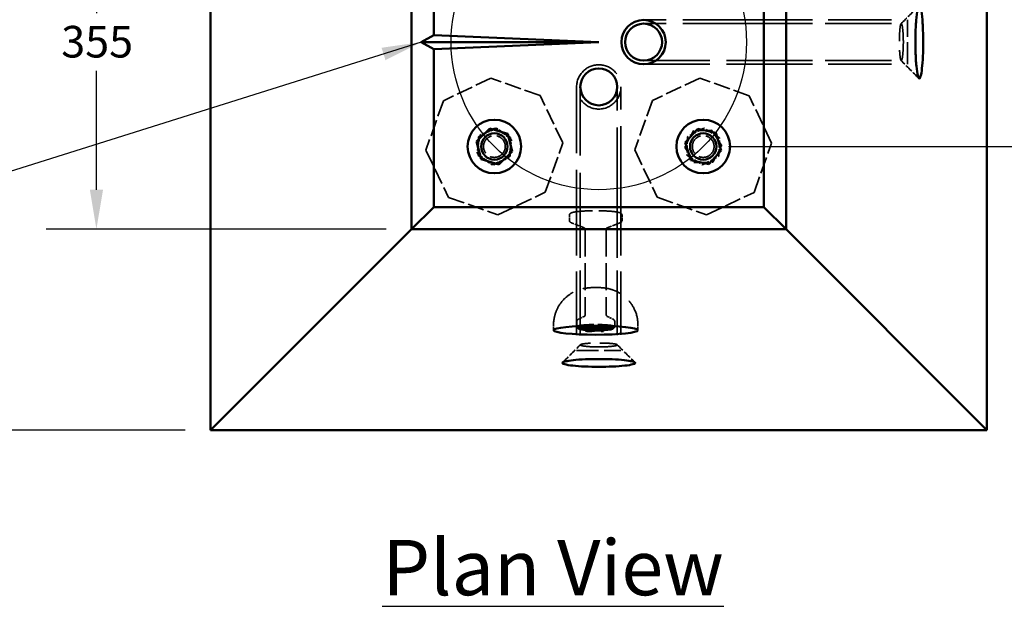
# Model space of a CAD drawing. Units: millimetres. Extents: x 229 to 6325, y 191 to 4000.
# Drawn here: x 2583 to 3516, y 2897 to 3453 of the extents above; entities that cross this region are included whole.
import ezdxf

# ---------------------------------------------------------------- set-up
doc = ezdxf.new("R2010")
doc.units = ezdxf.units.MM
doc.header["$LTSCALE"] = 15
doc.linetypes.add('DASHED', pattern=[0.2067, 0.1654, -0.0413])
for name, color, linetype, lineweight in [('Dimension (ANSI)', 7, 'Continuous', 25), ('Hidden (ANSI)', 7, 'DASHED', 35), ('Sketch Geometry (ANSI)', 7, 'Continuous', 25), ('Symbol (ANSI)', 7, 'Continuous', 25), ('Visible (ANSI)', 7, 'Continuous', 50)]:
    doc.layers.add(name, color=color, linetype=linetype, lineweight=lineweight)
doc.styles.add('LCG Note Text (ANSI)', font='calibri.ttf')
doc.dimstyles.new('LCG - mm (ANSI)', dxfattribs={"dimscale": 15, "dimtxt": 2, "dimasz": 2.5, "dimexe": 3.175, "dimexo": 1.6002, "dimgap": 0.8, "dimtad": 0, "dimtih": 1, "dimtoh": 1, "dimdec": 0, "dimrnd": 1e-08, "dimzin": 4, "dimdsep": 46, "dimtxsty": 'LCG Note Text (ANSI)', "dimcen": 0.09, "dimdle": 10, "dimclrd": 256, "dimclre": 256, "dimclrt": 256, "dimadec": 1, "dimazin": 1, "dimtfac": 1, "dimtofl": 0, "dimtmove": 0, "dimatfit": 3, "dimfxl": 1, "dimtolj": 1, "dimtzin": 4, "dimlwd": -1, "dimlwe": -1, "dimarcsym": 0})
doc.dimstyles.new('LCG - mm (ANSI)$7', dxfattribs={"dimscale": 15, "dimtxt": 2, "dimasz": 2.5, "dimexe": 3.175, "dimexo": 1.6002, "dimgap": 0.8, "dimtad": 0, "dimtih": 1, "dimtoh": 1, "dimdec": 0, "dimrnd": 1e-08, "dimzin": 4, "dimdsep": 46, "dimtxsty": 'LCG Note Text (ANSI)', "dimcen": 0.09, "dimdle": 10, "dimclrd": 256, "dimclre": 256, "dimclrt": 256, "dimadec": 1, "dimazin": 1, "dimtfac": 1, "dimtofl": 0, "dimtmove": 0, "dimatfit": 3, "dimfxl": 1, "dimtolj": 1, "dimtzin": 4, "dimlwd": -1, "dimlwe": -1, "dimarcsym": 0})

# ---------------------------------------------------------------- blocks, each defined once
blk = doc.blocks.new('*D8')
at = {"layer": 'Defpoints', "color": 0, "transparency": 16777216}
for p in [(2763.68, 3800.11), (2522.78, 3064.11), (2763.68, 3064.11)]:
    blk.add_point(p, dxfattribs=at)
at = {"layer": 'Dimension (ANSI)', "transparency": 16777216}
for p, q in [((2739.68, 3800.11), (2475.16, 3800.11)), ((2522.78, 3762.61), (2522.78, 3459.48)), ((2522.78, 3101.61), (2522.78, 3404.74)), ((2739.68, 3064.11), (2475.16, 3064.11))]:
    blk.add_line(p, q, dxfattribs=at)
for points in [[(2516.53, 3762.61), (2529.03, 3762.61), (2522.78, 3800.11)], [(2516.53, 3101.61), (2529.03, 3101.61), (2522.78, 3064.11)]]:
    blk.add_solid(points, dxfattribs=at)
at = {"layer": 'Dimension (ANSI)', "transparency": 16777216, "insert": (2488.93, 3447.48), "char_height": 30, "attachment_point": 1, "style": 'LCG Note Text (ANSI)'}
blk.add_mtext('\\A1;736', dxfattribs=at)
blk = doc.blocks.new('*D9')
at = {"layer": 'Defpoints', "color": 0, "transparency": 16777216}
for p in [(2954.16, 3609.63), (2655.46, 3254.59), (2954.16, 3254.59)]:
    blk.add_point(p, dxfattribs=at)
at = {"layer": 'Dimension (ANSI)', "transparency": 16777216}
for p, q in [((2930.16, 3609.63), (2607.84, 3609.63)), ((2655.46, 3572.13), (2655.46, 3459.47)), ((2655.46, 3292.09), (2655.46, 3404.73)), ((2930.16, 3254.59), (2607.84, 3254.59))]:
    blk.add_line(p, q, dxfattribs=at)
for points in [[(2649.21, 3572.13), (2661.71, 3572.13), (2655.46, 3609.63)], [(2649.21, 3292.09), (2661.71, 3292.09), (2655.46, 3254.59)]]:
    blk.add_solid(points, dxfattribs=at)
at = {"layer": 'Dimension (ANSI)', "transparency": 16777216, "insert": (2622.1, 3447.47), "char_height": 30, "attachment_point": 1, "style": 'LCG Note Text (ANSI)'}
blk.add_mtext('\\A1;355', dxfattribs=at)
blk = doc.blocks.new('*D14')
at = {"layer": 'Defpoints', "color": 0, "transparency": 16777216}
for p in [(3230.68, 3531.1), (3230.68, 3333.11), (3638.68, 3333.11)]:
    blk.add_point(p, dxfattribs=at)
at = {"layer": 'Dimension (ANSI)', "transparency": 16777216}
for p, q in [((3254.68, 3531.1), (3686.3, 3531.1)), ((3638.68, 3493.6), (3638.68, 3464.33)), ((3638.68, 3370.61), (3638.68, 3399.88)), ((3254.68, 3333.11), (3686.3, 3333.11))]:
    blk.add_line(p, q, dxfattribs=at)
for points in [[(3632.43, 3493.6), (3644.93, 3493.6), (3638.68, 3531.1)], [(3632.43, 3370.61), (3644.93, 3370.61), (3638.68, 3333.11)]]:
    blk.add_solid(points, dxfattribs=at)
at = {"layer": 'Dimension (ANSI)', "transparency": 16777216, "insert": (3519.58, 3452.33), "char_height": 30, "attachment_point": 1, "style": 'LCG Note Text (ANSI)'}
blk.add_mtext('\\A1; \\fCalibri|b0|i0;As Required', dxfattribs=at)

msp = doc.modelspace()

# ---------------------------------------------------------------- linework, layer by layer
at = {"layer": 'Hidden (ANSI)', "ltscale": 25.331339}
for p, q in [((3274.18, 3453.11), (3174.18, 3453.11)), ((3274.18, 3449.61), (3174.18, 3449.61)), ((3274.18, 3449.61), (3174.18, 3449.61)), ((3174.18, 3414.61), (3274.18, 3414.61)), ((3174.18, 3414.61), (3274.18, 3414.61)), ((3174.18, 3411.11), (3274.18, 3411.11)), ((3110.68, 3389.61), (3110.68, 3289.61)), ((3152.68, 3289.61), (3152.68, 3389.61))]:
    msp.add_line(p, q, dxfattribs=at)
at = {"layer": 'Hidden (ANSI)', "ltscale": 24.189648}
for p, q in [((3274.18, 3453.11), (3424.18, 3453.11)), ((3274.18, 3449.61), (3424.18, 3449.61)), ((3274.18, 3414.61), (3424.18, 3414.61)), ((3274.18, 3411.11), (3424.18, 3411.11)), ((3110.68, 3289.61), (3110.68, 3139.61)), ((3152.68, 3289.61), (3152.68, 3139.61))]:
    msp.add_line(p, q, dxfattribs=at)
at = {"layer": 'Hidden (ANSI)', "ltscale": 23.260223}
for p, q in [((3274.18, 3449.61), (3418.42, 3449.61)), ((3274.18, 3414.61), (3418.42, 3414.61))]:
    msp.add_line(p, q, dxfattribs=at)
at = {"layer": 'Hidden (ANSI)', "ltscale": 8.377193}
for p, q in [((3424.18, 3411.11), (3424.18, 3453.11)), ((3110.68, 3139.61), (3152.68, 3139.61))]:
    msp.add_line(p, q, dxfattribs=at)
at = {"layer": 'Hidden (ANSI)', "ltscale": 6.311509}
for p, q in [((3029.24, 3397.96), (2984.39, 3376.53)), ((3076.11, 3381.41), (3029.24, 3397.96)), ((3227.46, 3397.98), (3182.53, 3376.7)), ((3274.27, 3381.25), (3227.46, 3397.98)), ((3097.54, 3336.56), (3076.11, 3381.41)), ((3295.54, 3336.33), (3274.27, 3381.25)), ((2984.39, 3376.53), (2967.83, 3329.67)), ((3182.53, 3376.7), (3165.81, 3329.89)), ((3080.98, 3289.69), (3097.54, 3336.56)), ((3278.82, 3289.52), (3295.54, 3336.33)), ((2967.83, 3329.67), (2989.26, 3284.82)), ((3165.81, 3329.89), (3187.09, 3284.97)), ((3036.13, 3268.26), (3080.98, 3289.69)), ((3233.9, 3268.25), (3278.82, 3289.52)), ((2989.26, 3284.82), (3036.13, 3268.26)), ((3187.09, 3284.97), (3233.9, 3268.25))]:
    msp.add_line(p, q, dxfattribs=at)
at = {"layer": 'Hidden (ANSI)', "ltscale": 26.251623}
for p, q in [((3114.18, 3389.61), (3114.18, 3285.97)), ((3149.18, 3285.97), (3149.18, 3389.61))]:
    msp.add_line(p, q, dxfattribs=at)
at = {"layer": 'Hidden (ANSI)', "ltscale": 2.698958}
for p, q in [((3019.13, 3344.18), (3016.32, 3326.91)), ((3017.73, 3342.19), (3017.34, 3324.7)), ((3033.07, 3350.61), (3017.73, 3342.19)), ((3035.5, 3350.39), (3019.13, 3344.18)), ((3048.03, 3341.53), (3033.07, 3350.61)), ((3049.05, 3339.32), (3035.5, 3350.39)), ((3047.65, 3324.03), (3048.03, 3341.53)), ((3221.47, 3347.99), (3213.18, 3332.58)), ((3215.84, 3342.39), (3215.22, 3324.9)), ((3231.29, 3350.6), (3215.84, 3342.39)), ((3238.96, 3348.53), (3221.47, 3347.99)), ((3246.13, 3341.33), (3231.29, 3350.6)), ((3248.17, 3333.65), (3238.96, 3348.53)), ((3046.24, 3322.04), (3049.05, 3339.32)), ((3213.18, 3332.58), (3222.39, 3317.7)), ((3239.89, 3318.23), (3248.17, 3333.65)), ((3245.52, 3323.84), (3246.13, 3341.33)), ((3016.32, 3326.91), (3029.88, 3315.84)), ((3017.34, 3324.7), (3032.3, 3315.62)), ((3032.3, 3315.62), (3047.65, 3324.03)), ((3215.22, 3324.9), (3230.06, 3315.62)), ((3230.06, 3315.62), (3245.52, 3323.84)), ((3029.88, 3315.84), (3046.24, 3322.04)), ((3222.39, 3317.7), (3239.89, 3318.23))]:
    msp.add_line(p, q, dxfattribs=at)
at = {"layer": 'Hidden (ANSI)', "ltscale": 22.737009}
for p, q in [((3114.18, 3285.97), (3114.18, 3144.98)), ((3149.18, 3285.97), (3149.18, 3144.98))]:
    msp.add_line(p, q, dxfattribs=at)
at = {"layer": 'Hidden (ANSI)', "ltscale": 23.603775}
for p, q in [((3114.18, 3285.97), (3114.18, 3139.61)), ((3149.18, 3285.97), (3149.18, 3139.61))]:
    msp.add_line(p, q, dxfattribs=at)
at = {"layer": 'Hidden (ANSI)', "ltscale": 0.58984}
for p, q in [((3103.79, 3267.76), (3103.79, 3263.14)), ((3153.79, 3267.76), (3153.79, 3263.14))]:
    msp.add_line(p, q, dxfattribs=at)
at = {"layer": 'Hidden (ANSI)', "ltscale": 1.707443}
for p, q in [((3117.94, 3256.01), (3105.91, 3260.62)), ((3139.63, 3256.01), (3151.67, 3260.62))]:
    msp.add_line(p, q, dxfattribs=at)
at = {"layer": 'Hidden (ANSI)', "ltscale": 10.337306}
for p, q in [((3118.79, 3254.48), (3118.79, 3173.54)), ((3138.79, 3254.48), (3138.79, 3173.54))]:
    msp.add_line(p, q, dxfattribs=at)
at = {"layer": 'Hidden (ANSI)', "ltscale": 0.564167}
for p, q in [((3110.79, 3167.1), (3110.79, 3162.68)), ((3146.79, 3167.1), (3146.79, 3162.68))]:
    msp.add_line(p, q, dxfattribs=at)
at = {"layer": 'Hidden (ANSI)', "ltscale": 0.82173}
for p, q in [((3117.94, 3172.01), (3112.28, 3169.26)), ((3139.64, 3172.01), (3145.29, 3169.26))]:
    msp.add_line(p, q, dxfattribs=at)
at = {"layer": 'Hidden (ANSI)', "ltscale": 0.634799}
for p, q in [((3088.79, 3163.85), (3088.79, 3158.88)), ((3168.79, 3163.85), (3168.79, 3158.88))]:
    msp.add_line(p, q, dxfattribs=at)
at = {"layer": 'Hidden (ANSI)', "ltscale": 0.050582}
msp.add_line((3120.77, 3159.33), (3120.77, 3158.94), dxfattribs=at)
at = {"layer": 'Hidden (ANSI)', "ltscale": 0.12688}
for p, q in [((3121.56, 3160.54), (3121.56, 3159.55)), ((3125.05, 3159.87), (3125.05, 3158.88)), ((3125.9, 3159.64), (3125.9, 3158.65)), ((3134.03, 3160.54), (3134.03, 3159.55)), ((3136.03, 3160.54), (3136.03, 3159.55))]:
    msp.add_line(p, q, dxfattribs=at)
at = {"layer": 'Hidden (ANSI)', "ltscale": 0.79944}
msp.add_line((3128.31, 3160.99), (3122.01, 3160.99), dxfattribs=at)
at = {"layer": 'Hidden (ANSI)', "ltscale": 0.06532}
msp.add_line((3125.14, 3159.38), (3125.14, 3158.87), dxfattribs=at)
at = {"layer": 'Hidden (ANSI)', "ltscale": 0.638915}
for p, q in [((3133.59, 3160.99), (3128.55, 3160.99)), ((3141.51, 3160.99), (3136.47, 3160.99))]:
    msp.add_line(p, q, dxfattribs=at)
at = {"layer": 'Hidden (ANSI)', "ltscale": 0.366513}
msp.add_line((3136.47, 3159.58), (3133.59, 3159.58), dxfattribs=at)
at = {"layer": 'Hidden (ANSI)', "ltscale": 21.278324}
msp.add_circle((3131.68, 3389.61), 21, dxfattribs=at)
at = {"layer": 'Hidden (ANSI)', "ltscale": 8.227519}
for centre in [(3032.69, 3333.11), (3230.68, 3333.11)]:
    msp.add_circle(centre, 10.31, dxfattribs=at)
at = {"layer": 'Hidden (ANSI)', "ltscale": 6.381274}
msp.add_ellipse((3128.79, 3162.36), major_axis=(18, 0), ratio=0.106338, start_param=0.174823, end_param=2.96677, dxfattribs=at)
at = {"layer": 'Hidden (ANSI)', "ltscale": 6.690628}
msp.add_ellipse((3128.79, 3162.36), major_axis=(-18, 0), ratio=0.106338, start_param=0.107149, end_param=3.034443, dxfattribs=at)
at = {"layer": 'Hidden (ANSI)', "ltscale": 1.228501}
msp.add_ellipse((3128.79, 3160.37), major_axis=(-16, 0), ratio=0.106338, start_param=0.913346, end_param=1.518069, dxfattribs=at)
at = {"layer": 'Hidden (ANSI)', "ltscale": 0.121172}
for centre, major_axis, start_param, end_param in [((3122.06, 3160.49), (0.372, -0.372), 2.302925, 3.873721), ((3133.53, 3160.49), (-0.372, -0.372), 2.409464, 3.980261), ((3136.53, 3160.49), (0.372, -0.372), 2.302925, 3.873721)]:
    msp.add_ellipse(centre, major_axis=major_axis, ratio=0.898758, start_param=start_param, end_param=end_param, dxfattribs=at)
at = {"layer": 'Hidden (ANSI)', "ltscale": 0.042355}
for centre, major_axis, start_param, end_param in [((3133.53, 3159.08), (0.372, 0.372), 0.356781, 0.838668), ((3136.53, 3159.08), (-0.372, 0.372), 5.444517, 5.926404)]:
    msp.add_ellipse(centre, major_axis=major_axis, ratio=0.898758, start_param=start_param, end_param=end_param, dxfattribs=at)
at = {"layer": 'Hidden (ANSI)', "ltscale": 0.275156}
msp.add_ellipse((3128.79, 3160.37), major_axis=(-16, 0), ratio=0.106338, start_param=1.904896, end_param=2.040378, dxfattribs=at)
at = {"layer": 'Hidden (ANSI)', "ltscale": 3.043335}
for points in [[(3418.23, 3449.51), (3423.88, 3455.12), (3429.5, 3460.76), (3435.12, 3466.41)], [(3435.12, 3397.8), (3429.5, 3403.45), (3423.88, 3409.1), (3418.23, 3414.7)], [(3097.38, 3128.28), (3103.03, 3133.9), (3108.67, 3139.52), (3114.28, 3145.17)], [(3149.09, 3145.17), (3154.69, 3139.52), (3160.34, 3133.9), (3165.98, 3128.28)]]:
    msp.add_open_spline(points, degree=3, dxfattribs=at)
at = {"layer": 'Hidden (ANSI)', "ltscale": 14.001054}
msp.add_open_spline([(3420.39, 3432.11), (3420.39, 3430.55), (3420.36, 3428.99), (3420.24, 3425.42), (3420.13, 3423.46), (3419.83, 3419.99), (3419.65, 3418.47), (3419.21, 3416), (3418.94, 3415.11), (3418.4, 3414.43), (3418.12, 3414.63), (3417.59, 3416.26), (3417.34, 3417.74), (3416.95, 3421.75), (3416.8, 3424.26), (3416.63, 3429.79), (3416.62, 3432.8), (3416.73, 3438.49), (3416.86, 3441.16), (3417.23, 3445.55), (3417.46, 3447.26), (3417.99, 3449.37), (3418.29, 3449.77), (3418.86, 3449.32), (3419.15, 3448.46), (3419.65, 3445.81), (3419.86, 3444.02), (3420.19, 3439.92), (3420.3, 3437.61), (3420.37, 3434.2), (3420.39, 3433.15), (3420.39, 3432.11)], degree=3, knots=[-3.141593, -3.141593, -3.141593, -3.141593, -2.843294, -2.843294, -2.437949, -2.437949, -2.039879, -2.039879, -1.603251, -1.603251, -1.16833, -1.16833, -0.715648, -0.715648, -0.2681, -0.2681, 0.18486, 0.18486, 0.635346, 0.635346, 1.091659, 1.091659, 1.551067, 1.551067, 2.015632, 2.015632, 2.479575, 2.479575, 2.94128, 2.94128, 3.141593, 3.141593, 3.141593, 3.141593], dxfattribs=at)
at = {"layer": 'Hidden (ANSI)', "ltscale": 9.510025}
msp.add_open_spline([(3153.79, 3267.76), (3153.79, 3268.12), (3153.7, 3268.46), (3153.42, 3269.05), (3153.23, 3269.28), (3152.75, 3269.75), (3152.47, 3269.91), (3151.14, 3270.59), (3149.93, 3270.83), (3146.64, 3271.35), (3144.72, 3271.56), (3140.47, 3271.89), (3138.18, 3272.01), (3133.36, 3272.17), (3130.85, 3272.21), (3125.85, 3272.2), (3123.36, 3272.15), (3118.64, 3271.98), (3116.41, 3271.84), (3112.4, 3271.51), (3110.63, 3271.31), (3107.64, 3270.82), (3106.51, 3270.58), (3105.23, 3269.98), (3104.91, 3269.82), (3104.41, 3269.35), (3104.24, 3269.16), (3103.92, 3268.61), (3103.79, 3268.19), (3103.79, 3267.76)], degree=3, knots=[0, 0, 0, 0, 0.049986, 0.049986, 0.108166, 0.108166, 0.206743, 0.206743, 0.590724, 0.590724, 0.938636, 0.938636, 1.266046, 1.266046, 1.589705, 1.589705, 1.912633, 1.912633, 2.236505, 2.236505, 2.564684, 2.564684, 2.914632, 2.914632, 3.028112, 3.028112, 3.080658, 3.080658, 3.141593, 3.141593, 3.141593, 3.141593], dxfattribs=at)
at = {"layer": 'Hidden (ANSI)', "ltscale": 0.903486}
msp.add_open_spline([(3103.79, 3263.14), (3103.79, 3262.79), (3103.88, 3262.44), (3104.15, 3261.87), (3104.32, 3261.65), (3104.65, 3261.32), (3104.81, 3261.2), (3105.12, 3260.99), (3105.27, 3260.91), (3105.57, 3260.76), (3105.72, 3260.69), (3105.89, 3260.63), (3105.9, 3260.63), (3105.91, 3260.62)], degree=3, knots=[3.1415927, 3.1415927, 3.1415927, 3.1415927, 3.1915786, 3.1915786, 3.2457093, 3.2457093, 3.29984, 3.29984, 3.3539707, 3.3539707, 3.4081013, 3.4081013, 3.4122461, 3.4122461, 3.4122461, 3.4122461], dxfattribs=at)
at = {"layer": 'Hidden (ANSI)', "ltscale": 0.903475}
msp.add_open_spline([(3151.67, 3260.62), (3151.82, 3260.68), (3151.97, 3260.74), (3152.27, 3260.89), (3152.42, 3260.97), (3152.73, 3261.17), (3152.89, 3261.29), (3153.22, 3261.61), (3153.39, 3261.82), (3153.68, 3262.39), (3153.79, 3262.76), (3153.79, 3263.14)], degree=3, knots=[6.0125319, 6.0125319, 6.0125319, 6.0125319, 6.0666626, 6.0666626, 6.1207933, 6.1207933, 6.1749239, 6.1749239, 6.2290546, 6.2290546, 6.2831853, 6.2831853, 6.2831853, 6.2831853], dxfattribs=at)
at = {"layer": 'Hidden (ANSI)', "ltscale": 0.497439}
for points, knots in [([(3118.79, 3254.48), (3118.79, 3254.72), (3118.74, 3254.96), (3118.58, 3255.36), (3118.48, 3255.51), (3118.29, 3255.75), (3118.2, 3255.83), (3118.06, 3255.94), (3118.01, 3255.97), (3117.94, 3256.01), (3117.93, 3256.01), (3117.93, 3256.01), (3117.93, 3256.01), (3117.94, 3256.01)], [3.1415927, 3.1415927, 3.1415927, 3.1415927, 3.1827541, 3.1827541, 3.2266972, 3.2266972, 3.2748817, 3.2748817, 3.3290124, 3.3290124, 3.3831431, 3.3831431, 3.4122461, 3.4122461, 3.4122461, 3.4122461]), ([(3139.63, 3256.01), (3139.65, 3256.02), (3139.65, 3256.02), (3139.62, 3256), (3139.59, 3255.99), (3139.49, 3255.92), (3139.42, 3255.87), (3139.23, 3255.69), (3139.11, 3255.55), (3138.91, 3255.17), (3138.82, 3254.94), (3138.79, 3254.61), (3138.79, 3254.55), (3138.79, 3254.48)], [6.0125319, 6.0125319, 6.0125319, 6.0125319, 6.0666626, 6.0666626, 6.1207933, 6.1207933, 6.1749239, 6.1749239, 6.226598, 6.226598, 6.272063, 6.272063, 6.2831853, 6.2831853, 6.2831853, 6.2831853])]:
    msp.add_open_spline(points, degree=3, knots=knots, dxfattribs=at)
at = {"layer": 'Hidden (ANSI)', "ltscale": 15.373911}
msp.add_open_spline([(3088.79, 3163.85), (3088.79, 3167.59), (3089.42, 3171.31), (3091.6, 3178.11), (3093.18, 3181.08), (3096.86, 3186.55), (3098.95, 3188.66), (3103.57, 3192.71), (3105.74, 3193.96), (3110.75, 3196.61), (3112.62, 3197.14), (3117.2, 3198.5), (3118.61, 3198.65), (3122.64, 3199.22), (3124.35, 3199.29), (3128.02, 3199.4), (3129.79, 3199.4), (3133.47, 3199.27), (3135.17, 3199.21), (3139.41, 3198.57), (3140.88, 3198.46), (3146.18, 3196.7), (3148.22, 3196.06), (3153.33, 3192.99), (3155.27, 3191.71), (3158.97, 3188.26), (3160.48, 3186.66), (3164.23, 3181.54), (3166.54, 3177.34), (3168.43, 3169.5), (3168.79, 3166.68), (3168.79, 3163.85)], degree=3, knots=[3.141593, 3.141593, 3.141593, 3.141593, 3.175625, 3.175625, 3.213101, 3.213101, 3.262308, 3.262308, 3.339318, 3.339318, 3.48506, 3.48506, 3.789005, 3.789005, 4.417324, 4.417324, 5.034569, 5.034569, 5.662887, 5.662887, 5.973036, 5.973036, 6.10792, 6.10792, 6.169423, 6.169423, 6.205548, 6.205548, 6.25746, 6.25746, 6.283185, 6.283185, 6.283185, 6.283185], dxfattribs=at)
at = {"layer": 'Hidden (ANSI)', "ltscale": 0.416341}
msp.add_open_spline([(3117.94, 3172.01), (3117.95, 3172.01), (3117.97, 3172.03), (3118.04, 3172.07), (3118.09, 3172.1), (3118.22, 3172.2), (3118.3, 3172.27), (3118.47, 3172.49), (3118.57, 3172.64), (3118.73, 3173.04), (3118.79, 3173.28), (3118.79, 3173.54)], degree=3, knots=[2.9260384, 2.9260384, 2.9260384, 2.9260384, 2.9691493, 2.9691493, 3.0122601, 3.0122601, 3.055371, 3.055371, 3.0984818, 3.0984818, 3.1415927, 3.1415927, 3.1415927, 3.1415927], dxfattribs=at)
at = {"layer": 'Hidden (ANSI)', "ltscale": 0.416344}
msp.add_open_spline([(3138.79, 3173.54), (3138.79, 3173.29), (3138.84, 3173.06), (3138.99, 3172.66), (3139.09, 3172.51), (3139.27, 3172.29), (3139.35, 3172.21), (3139.48, 3172.11), (3139.53, 3172.07), (3139.6, 3172.03), (3139.62, 3172.02), (3139.63, 3172.01), (3139.64, 3172.01), (3139.64, 3172.01)], degree=3, knots=[0, 0, 0, 0, 0.0411614, 0.0411614, 0.0842723, 0.0842723, 0.1273831, 0.1273831, 0.170494, 0.170494, 0.2136048, 0.2136048, 0.2155543, 0.2155543, 0.2155543, 0.2155543], dxfattribs=at)
at = {"layer": 'Hidden (ANSI)', "ltscale": 0.565008}
msp.add_open_spline([(3112.28, 3169.26), (3112.19, 3169.22), (3112.09, 3169.16), (3111.88, 3169.04), (3111.77, 3168.96), (3111.54, 3168.77), (3111.42, 3168.66), (3111.17, 3168.36), (3111.05, 3168.16), (3110.85, 3167.69), (3110.79, 3167.39), (3110.79, 3167.1)], degree=3, knots=[2.9260384, 2.9260384, 2.9260384, 2.9260384, 2.9691493, 2.9691493, 3.0122601, 3.0122601, 3.055371, 3.055371, 3.0984818, 3.0984818, 3.1415927, 3.1415927, 3.1415927, 3.1415927], dxfattribs=at)
at = {"layer": 'Hidden (ANSI)', "ltscale": 0.565009}
msp.add_open_spline([(3146.79, 3167.1), (3146.79, 3167.39), (3146.72, 3167.68), (3146.53, 3168.16), (3146.4, 3168.36), (3146.16, 3168.66), (3146.04, 3168.77), (3145.81, 3168.96), (3145.7, 3169.04), (3145.49, 3169.16), (3145.39, 3169.22), (3145.29, 3169.26), (3145.29, 3169.26), (3145.29, 3169.26)], degree=3, knots=[0, 0, 0, 0, 0.0430658, 0.0430658, 0.0861767, 0.0861767, 0.1292875, 0.1292875, 0.1723984, 0.1723984, 0.2155092, 0.2155092, 0.2155543, 0.2155543, 0.2155543, 0.2155543], dxfattribs=at)
at = {"layer": 'Hidden (ANSI)', "ltscale": 0.574764}
msp.add_open_spline([(3122.94, 3159.55), (3122.63, 3159.55), (3122.33, 3159.55), (3121.73, 3159.56), (3121.43, 3159.56), (3120.84, 3159.57), (3120.54, 3159.58), (3119.96, 3159.6), (3119.67, 3159.6), (3119.11, 3159.63), (3118.84, 3159.64), (3118.57, 3159.66)], degree=3, knots=[0, 0, 0, 0, 0.0908643, 0.0908643, 0.1817286, 0.1817286, 0.2725929, 0.2725929, 0.3634571, 0.3634571, 0.4543214, 0.4543214, 0.4543214, 0.4543214], dxfattribs=at)
at = {"layer": 'Hidden (ANSI)', "ltscale": 0.438161}
msp.add_open_spline([(3122.6, 3160.39), (3122.37, 3160.39), (3122.13, 3160.39), (3121.67, 3160.39), (3121.44, 3160.39), (3120.99, 3160.38), (3120.76, 3160.38), (3120.31, 3160.37), (3120.08, 3160.36), (3119.63, 3160.35), (3119.41, 3160.35), (3119.18, 3160.34)], degree=3, knots=[0, 0, 0, 0, 0.0687614, 0.0687614, 0.1375229, 0.1375229, 0.2062843, 0.2062843, 0.2750458, 0.2750458, 0.3438072, 0.3438072, 0.3438072, 0.3438072], dxfattribs=at)
at = {"layer": 'Hidden (ANSI)', "ltscale": 0.099633}
for points, knots in [([(3120.94, 3159.88), (3120.94, 3159.88), (3120.94, 3159.88), (3120.92, 3159.87), (3120.9, 3159.85), (3120.86, 3159.79), (3120.84, 3159.75), (3120.81, 3159.65), (3120.79, 3159.59), (3120.78, 3159.46), (3120.77, 3159.4), (3120.77, 3159.33)], [-0.07879029, -0.07879029, -0.07879029, -0.07879029, -0.07842572, -0.07842572, -0.05859579, -0.05859579, -0.03906281, -0.03906281, -0.01953109, -0.01953109, 0, 0, 0, 0]), ([(3124.76, 3159.91), (3124.76, 3159.91), (3124.76, 3159.91), (3124.81, 3159.91), (3124.86, 3159.89), (3124.95, 3159.83), (3124.99, 3159.79), (3125.06, 3159.69), (3125.09, 3159.64), (3125.13, 3159.51), (3125.14, 3159.45), (3125.14, 3159.38)], [-0.00036458, -0.00036458, -0.00036458, -0.00036458, 0, 0, 0.01982966, 0.01982966, 0.03936252, 0.03936252, 0.05889437, 0.05889437, 0.07842578, 0.07842578, 0.07842578, 0.07842578])]:
    msp.add_open_spline(points, degree=3, knots=knots, dxfattribs=at)
at = {"layer": 'Hidden (ANSI)', "ltscale": 0.125288}
msp.add_open_spline([(3122.06, 3160.67), (3122.06, 3160.67), (3122.06, 3160.67), (3121.99, 3160.66), (3121.93, 3160.64), (3121.8, 3160.58), (3121.75, 3160.53), (3121.66, 3160.43), (3121.63, 3160.39), (3121.59, 3160.29), (3121.58, 3160.25), (3121.56, 3160.17), (3121.56, 3160.15), (3121.56, 3160.12)], degree=3, knots=[-0.09310812, -0.09310812, -0.09310812, -0.09310812, -0.09270281, -0.09270281, -0.06762627, -0.06762627, -0.04143703, -0.04143703, -0.02269743, -0.02269743, -0.0085522, -0.0085522, 0, 0, 0, 0], dxfattribs=at)
at = {"layer": 'Hidden (ANSI)', "ltscale": 0.291333}
msp.add_open_spline([(3124.77, 3160.33), (3124.66, 3160.34), (3124.52, 3160.35), (3124.24, 3160.37), (3124.09, 3160.37), (3123.8, 3160.38), (3123.65, 3160.38), (3123.35, 3160.39), (3123.2, 3160.39), (3122.9, 3160.39), (3122.75, 3160.39), (3122.6, 3160.39)], degree=3, knots=[-0.0007715, -0.0007715, -0.0007715, -0.0007715, 0.0441085, 0.0441085, 0.0889886, 0.0889886, 0.1338686, 0.1338686, 0.1787487, 0.1787487, 0.2236287, 0.2236287, 0.2236287, 0.2236287], dxfattribs=at)
at = {"layer": 'Hidden (ANSI)', "ltscale": 0.564067}
msp.add_open_spline([(3126.93, 3159.72), (3126.73, 3159.7), (3126.51, 3159.67), (3126.04, 3159.64), (3125.78, 3159.62), (3125.25, 3159.59), (3124.97, 3159.58), (3124.41, 3159.56), (3124.12, 3159.56), (3123.53, 3159.55), (3123.23, 3159.55), (3122.94, 3159.55)], degree=3, knots=[0, 0, 0, 0, 0.0895238, 0.0895238, 0.1790476, 0.1790476, 0.2685714, 0.2685714, 0.3580952, 0.3580952, 0.447619, 0.447619, 0.447619, 0.447619], dxfattribs=at)
at = {"layer": 'Hidden (ANSI)', "ltscale": 0.099638}
msp.add_open_spline([(3124.73, 3160.33), (3124.73, 3160.33), (3124.73, 3160.33), (3124.77, 3160.33), (3124.81, 3160.33), (3124.89, 3160.28), (3124.93, 3160.25), (3124.99, 3160.17), (3125.01, 3160.12), (3125.04, 3160), (3125.05, 3159.94), (3125.05, 3159.87)], degree=3, knots=[-0.07879395, -0.07879395, -0.07879395, -0.07879395, -0.07842934, -0.07842934, -0.05859442, -0.05859442, -0.0390602, -0.0390602, -0.01952927, -0.01952927, 0, 0, 0, 0], dxfattribs=at)
at = {"layer": 'Hidden (ANSI)', "ltscale": 0.293696}
msp.add_open_spline([(3125.9, 3159.64), (3125.9, 3159.72), (3125.88, 3159.81), (3125.81, 3159.96), (3125.76, 3160.02), (3125.64, 3160.13), (3125.58, 3160.16), (3125.44, 3160.22), (3125.36, 3160.24), (3125.21, 3160.28), (3125.13, 3160.29), (3124.95, 3160.31), (3124.86, 3160.32), (3124.77, 3160.33)], degree=3, knots=[0, 0, 0, 0, 0.0250092, 0.0250092, 0.0498178, 0.0498178, 0.0836917, 0.0836917, 0.1230361, 0.1230361, 0.1623806, 0.1623806, 0.1965457, 0.1965457, 0.1965457, 0.1965457], dxfattribs=at)
at = {"layer": 'Hidden (ANSI)', "ltscale": 0.389744}
msp.add_open_spline([(3128.09, 3159.95), (3128.09, 3159.95), (3128.07, 3159.94), (3128, 3159.91), (3127.92, 3159.89), (3127.72, 3159.84), (3127.6, 3159.81), (3127.3, 3159.76), (3127.13, 3159.74), (3126.94, 3159.72), (3126.93, 3159.72), (3126.93, 3159.72)], degree=3, knots=[0.1169594, 0.1169594, 0.1169594, 0.1169594, 0.1691043, 0.1691043, 0.2548391, 0.2548391, 0.3405738, 0.3405738, 0.4263086, 0.4263086, 0.4286738, 0.4286738, 0.4286738, 0.4286738], dxfattribs=at)
at = {"layer": 'Hidden (ANSI)', "ltscale": 14.001546}
msp.add_open_spline([(3131.68, 3143.01), (3129.65, 3143.01), (3127.61, 3143.06), (3123.7, 3143.23), (3121.83, 3143.35), (3118.49, 3143.69), (3117.05, 3143.9), (3115.26, 3144.3), (3114.71, 3144.48), (3114.42, 3144.67), (3114.29, 3144.76), (3114.21, 3144.84), (3114.16, 3145.01), (3114.2, 3145.1), (3114.28, 3145.18), (3114.48, 3145.37), (3114.96, 3145.56), (3116.68, 3145.95), (3118.09, 3146.15), (3121.76, 3146.48), (3124.05, 3146.61), (3128.2, 3146.73), (3129.94, 3146.76), (3131.68, 3146.76), (3133.42, 3146.76), (3135.16, 3146.73), (3139.31, 3146.61), (3141.6, 3146.48), (3145.27, 3146.15), (3146.68, 3145.95), (3148.4, 3145.56), (3148.88, 3145.37), (3149.08, 3145.18), (3149.17, 3145.1), (3149.2, 3145.01), (3149.15, 3144.84), (3149.07, 3144.76), (3148.94, 3144.67), (3148.65, 3144.48), (3148.1, 3144.3), (3146.31, 3143.9), (3144.87, 3143.69), (3141.53, 3143.35), (3139.66, 3143.23), (3135.75, 3143.06), (3133.71, 3143.01), (3131.68, 3143.01)], degree=3, knots=[-3.141593, -3.141593, -3.141593, -3.141593, -2.752689, -2.752689, -2.351811, -2.351811, -1.935709, -1.935709, -1.634011, -1.634011, -1.634011, -1.497844, -1.497844, -1.361676, -1.361676, -1.361676, -1.057905, -1.057905, -0.675771, -0.675771, -0.2705, -0.2705, 0, 0, 0, 0.2705, 0.2705, 0.675771, 0.675771, 1.057905, 1.057905, 1.361676, 1.361676, 1.361676, 1.497844, 1.497844, 1.634011, 1.634011, 1.634011, 1.935709, 1.935709, 2.351811, 2.351811, 2.752689, 2.752689, 3.141593, 3.141593, 3.141593, 3.141593], dxfattribs=at)
at = {"layer": 'Sketch Geometry (ANSI)'}
msp.add_circle((3131.68, 3432.11), 140, dxfattribs=at)
at = {"layer": 'Visible (ANSI)'}
for p, q in [((2763.68, 3064.11), (2763.68, 3800.11)), ((3499.68, 3800.11), (3499.68, 3064.11)), ((2954.16, 3609.63), (2954.16, 3254.59)), ((3309.2, 3254.59), (3309.2, 3609.63)), ((2975.18, 3438.68), (2975.18, 3588.61)), ((3288.18, 3588.61), (3288.18, 3275.61)), ((2963.39, 3432.11), (2975.18, 3438.68)), ((2975.18, 3438.68), (3131.68, 3432.11)), ((3131.68, 3432.11), (2963.39, 3432.11)), ((2975.18, 3425.54), (2963.39, 3432.11)), ((3131.68, 3432.11), (2975.18, 3425.54)), ((2975.18, 3275.61), (2975.18, 3425.54)), ((3028.5, 3350.11), (3015.88, 3337.99)), ((3045.31, 3345.23), (3028.5, 3350.11)), ((3049.49, 3328.24), (3045.31, 3345.23)), ((3225.48, 3349.82), (3213.61, 3336.97)), ((3242.55, 3345.96), (3225.48, 3349.82)), ((3247.75, 3329.25), (3242.55, 3345.96)), ((3015.88, 3337.99), (3020.06, 3320.99)), ((3213.61, 3336.97), (3218.8, 3320.26)), ((3036.87, 3316.12), (3049.49, 3328.24)), ((3235.87, 3316.4), (3247.75, 3329.25)), ((3020.06, 3320.99), (3036.87, 3316.12)), ((3218.8, 3320.26), (3235.87, 3316.4)), ((2954.16, 3254.59), (2975.18, 3275.61)), ((3288.18, 3275.61), (2975.18, 3275.61)), ((3309.2, 3254.59), (3288.18, 3275.61)), ((2954.16, 3254.59), (2763.68, 3064.11)), ((2954.16, 3254.59), (3309.2, 3254.59)), ((3309.2, 3254.59), (3499.68, 3064.11)), ((3110.79, 3162.68), (3110.79, 3162.36)), ((3112.88, 3160.19), (3110.89, 3162.16)), ((3119.01, 3159.42), (3119.01, 3158.42)), ((3119.16, 3158.42), (3119.01, 3158.42)), ((3119.01, 3158.42), (3119.01, 3158.2)), ((3119.16, 3159.42), (3119.16, 3158.42)), ((3119.63, 3160.73), (3119.63, 3159.74)), ((3127.86, 3159.74), (3119.63, 3159.74)), ((3119.63, 3159.74), (3119.63, 3158.91)), ((3120.77, 3158.94), (3120.77, 3158.34)), ((3121.56, 3159.12), (3121.56, 3159.55)), ((3121.56, 3159.55), (3127.86, 3159.55)), ((3125.14, 3158.87), (3125.14, 3158.39)), ((3127.86, 3160.73), (3127.86, 3159.74)), ((3127.86, 3159.55), (3127.86, 3159.74)), ((3127.94, 3159.64), (3127.94, 3158.65)), ((3129, 3160.73), (3129, 3159.74)), ((3141.06, 3159.74), (3129, 3159.74)), ((3129, 3159.74), (3129, 3159.55)), ((3129, 3159.55), (3134.03, 3159.55)), ((3134.03, 3159.55), (3134.03, 3158.14)), ((3134.03, 3158.14), (3136.03, 3158.14)), ((3136.03, 3158.14), (3136.03, 3159.55)), ((3136.03, 3159.55), (3141.06, 3159.55)), ((3141.06, 3160.73), (3141.06, 3159.74)), ((3141.06, 3159.55), (3141.06, 3159.74)), ((3144.7, 3160.19), (3146.68, 3162.16)), ((3146.79, 3162.68), (3146.79, 3162.36)), ((3499.68, 3064.11), (2763.68, 3064.11))]:
    msp.add_line(p, q, dxfattribs=at)
for centre, radius in [((3174.18, 3432.11), 21), ((3174.18, 3432.11), 17.5), ((3174.18, 3432.11), 17.5), ((3131.68, 3389.61), 17.5), ((3032.69, 3333.11), 25.4), ((3230.68, 3333.11), 25.4), ((3032.69, 3333.11), 12.5), ((3230.68, 3333.11), 12.5)]:
    msp.add_circle(centre, radius, dxfattribs=at)
msp.add_ellipse((3128.79, 3158.88), major_axis=(40, 0), ratio=0.106338, dxfattribs=at)
for centre, major_axis, ratio, start_param, end_param in [((3128.79, 3162.36), (-18, 0), 0.106338, 6.108362, 6.390335), ((3128.79, 3160.37), (-16, 0), 0.106338, 2.040378, 7.196531), ((3118.51, 3159.47), (-0.372, 0.372), 0.898758, 3.873721, 5.444517), ((3119.13, 3160.78), (-0.372, 0.372), 0.898758, 3.873721, 5.444517), ((3128.36, 3160.78), (0.372, 0.372), 0.898758, 0.838668, 2.409464), ((3128.36, 3160.49), (-0.372, 0.372), 0.898758, 5.444517, 7.015314), ((3128.79, 3160.37), (-16, 0), 0.106338, 1.518069, 1.904896), ((3128.5, 3160.78), (-0.372, 0.372), 0.898758, 3.873721, 5.444517), ((3128.5, 3160.49), (0.372, 0.372), 0.898758, 5.551057, 7.121853), ((3133.53, 3159.08), (0.372, 0.372), 0.898758, 5.551057, 6.639966), ((3136.53, 3159.08), (-0.372, 0.372), 0.898758, 5.926404, 7.015314), ((3141.56, 3160.78), (0.372, 0.372), 0.898758, 0.838668, 2.409464), ((3141.56, 3160.49), (-0.372, 0.372), 0.898758, 5.444517, 7.015314), ((3128.79, 3162.36), (18, 0), 0.106338, 6.176036, 6.458008)]:
    msp.add_ellipse(centre, major_axis=major_axis, ratio=ratio, start_param=start_param, end_param=end_param, dxfattribs=at)
for points, knots in [([(3439.19, 3432.11), (3439.19, 3434.42), (3439.17, 3436.73), (3439.01, 3444.21), (3438.76, 3449.17), (3438.06, 3457.56), (3437.61, 3460.98), (3436.58, 3465.56), (3436.01, 3466.71), (3434.88, 3466.5), (3434.32, 3465.17), (3433.33, 3460.33), (3432.89, 3456.84), (3432.23, 3448.45), (3432, 3443.57), (3431.8, 3433.33), (3431.82, 3427.98), (3432.11, 3417.97), (3432.38, 3413.32), (3433.11, 3405.51), (3433.57, 3402.38), (3434.57, 3398.4), (3435.1, 3397.46), (3436.17, 3397.79), (3436.7, 3399.06), (3437.61, 3403.38), (3438, 3406.26), (3438.64, 3413.3), (3438.88, 3417.48), (3439.14, 3425.23), (3439.19, 3428.67), (3439.19, 3432.11)], [-3.141593, -3.141593, -3.141593, -3.141593, -2.94128, -2.94128, -2.479575, -2.479575, -2.015632, -2.015632, -1.551067, -1.551067, -1.091659, -1.091659, -0.635346, -0.635346, -0.18486, -0.18486, 0.2681, 0.2681, 0.715648, 0.715648, 1.16833, 1.16833, 1.603251, 1.603251, 2.039879, 2.039879, 2.437949, 2.437949, 2.843294, 2.843294, 3.141593, 3.141593, 3.141593, 3.141593]), ([(3118.51, 3159.66), (3118.51, 3159.66), (3118.51, 3159.66), (3118.56, 3159.66), (3118.6, 3159.66), (3118.68, 3159.64), (3118.72, 3159.63), (3118.81, 3159.58), (3118.86, 3159.54), (3118.94, 3159.45), (3118.96, 3159.41), (3119, 3159.3), (3119.01, 3159.25), (3119.01, 3159.19)], [-0.08560984, -0.08560984, -0.08560984, -0.08560984, -0.08523933, -0.08523933, -0.07036792, -0.07036792, -0.05575055, -0.05575055, -0.03474456, -0.03474456, -0.01672956, -0.01672956, 0, 0, 0, 0]), ([(3119.01, 3158.2), (3119.58, 3158.17), (3120.21, 3158.15), (3121.21, 3158.12), (3121.96, 3158.11), (3122.94, 3158.11)], [-0.7575971, -0.7575971, -0.7575971, -0.7575971, -0.2935871, -0.2935871, 0, 0, 0, 0]), ([(3119.63, 3159.91), (3119.63, 3159.95), (3119.62, 3159.99), (3119.6, 3160.07), (3119.59, 3160.11), (3119.54, 3160.19), (3119.5, 3160.23), (3119.41, 3160.29), (3119.36, 3160.32), (3119.25, 3160.34), (3119.19, 3160.35), (3119.13, 3160.34), (3119.13, 3160.34), (3119.13, 3160.34)], [0, 0, 0, 0, 0.0124773, 0.0124773, 0.0271454, 0.0271454, 0.0481122, 0.0481122, 0.0739706, 0.0739706, 0.1018782, 0.1018782, 0.102375, 0.102375, 0.102375, 0.102375]), ([(3119.32, 3159.97), (3119.32, 3159.97), (3119.32, 3159.97), (3119.31, 3159.96), (3119.3, 3159.96), (3119.27, 3159.93), (3119.26, 3159.92), (3119.23, 3159.87), (3119.21, 3159.82), (3119.19, 3159.72), (3119.17, 3159.66), (3119.16, 3159.54), (3119.16, 3159.48), (3119.16, 3159.42)], [-0.00033322, -0.00033322, -0.00033322, -0.00033322, 0, 0, 0.01134022, 0.01134022, 0.02263129, 0.02263129, 0.0427796, 0.0427796, 0.06191326, 0.06191326, 0.08056016, 0.08056016, 0.08056016, 0.08056016]), ([(3120.77, 3158.34), (3120.45, 3158.35), (3120.13, 3158.37), (3119.7, 3158.39), (3119.38, 3158.41), (3119.16, 3158.42)], [-0.3025761, -0.3025761, -0.3025761, -0.3025761, -0.0846798, -0.0846798, 0, 0, 0, 0]), ([(3119.63, 3158.91), (3120.04, 3158.92), (3120.54, 3158.93), (3121.17, 3158.94), (3121.78, 3158.95), (3122.6, 3158.95)], [-0.7038514, -0.7038514, -0.7038514, -0.7038514, -0.2454262, -0.2454262, 0, 0, 0, 0]), ([(3122.97, 3158.29), (3122.6, 3158.29), (3122.22, 3158.29), (3121.49, 3158.31), (3121.13, 3158.32), (3120.77, 3158.34)], [-0.2245952, -0.2245952, -0.2245952, -0.2245952, -0.1134612, -0.1134612, 0, 0, 0, 0]), ([(3122.92, 3159.13), (3122.71, 3159.13), (3122.49, 3159.13), (3122.18, 3159.13), (3121.92, 3159.13), (3121.56, 3159.12)], [-0.3294449, -0.3294449, -0.3294449, -0.3294449, -0.1076054, -0.1076054, 0, 0, 0, 0]), ([(3122.6, 3158.95), (3123.21, 3158.95), (3123.83, 3158.94), (3124.58, 3158.91), (3124.83, 3158.9), (3125.05, 3158.88)], [-0.2423173, -0.2423173, -0.2423173, -0.2423173, -0.086996, -0.086996, 0, 0, 0, 0]), ([(3126.4, 3159.03), (3126.17, 3159.05), (3125.92, 3159.07), (3125.4, 3159.09), (3125.15, 3159.1), (3124.61, 3159.12), (3124.03, 3159.13), (3122.92, 3159.13)], [-1.032698, -1.032698, -1.032698, -1.032698, -0.671616, -0.671616, -0.330617, -0.330617, 0, 0, 0, 0]), ([(3122.94, 3158.11), (3123.36, 3158.11), (3123.78, 3158.11), (3124.47, 3158.13), (3124.86, 3158.14), (3125.8, 3158.19), (3126.24, 3158.22), (3126.62, 3158.26)], [-0.5427406, -0.5427406, -0.5427406, -0.5427406, -0.3150767, -0.3150767, -0.165115, -0.165115, 0, 0, 0, 0]), ([(3125.14, 3158.39), (3125, 3158.37), (3124.85, 3158.36), (3124.52, 3158.33), (3124.34, 3158.32), (3123.95, 3158.31), (3123.54, 3158.29), (3122.97, 3158.29)], [-0.4973948, -0.4973948, -0.4973948, -0.4973948, -0.3331454, -0.3331454, -0.1711008, -0.1711008, 0, 0, 0, 0]), ([(3125.05, 3158.88), (3125.19, 3158.87), (3125.32, 3158.85), (3125.57, 3158.82), (3125.65, 3158.8), (3125.85, 3158.75), (3125.9, 3158.7), (3125.9, 3158.65)], [-0.2039549, -0.2039549, -0.2039549, -0.2039549, -0.1755942, -0.1755942, -0.1374729, -0.1374729, 0, 0, 0, 0]), ([(3125.9, 3158.65), (3125.9, 3158.57), (3125.78, 3158.52), (3125.57, 3158.46), (3125.39, 3158.42), (3125.14, 3158.39)], [-0.1965687, -0.1965687, -0.1965687, -0.1965687, -0.1184455, -0.1184455, 0, 0, 0, 0]), ([(3127.94, 3158.65), (3127.94, 3158.7), (3127.91, 3158.75), (3127.73, 3158.84), (3127.61, 3158.87), (3127.13, 3158.96), (3126.8, 3159), (3126.4, 3159.03)], [-0.4726556, -0.4726556, -0.4726556, -0.4726556, -0.2852753, -0.2852753, -0.1503672, -0.1503672, 0, 0, 0, 0]), ([(3126.62, 3158.26), (3127.05, 3158.31), (3127.37, 3158.37), (3127.75, 3158.48), (3127.94, 3158.55), (3127.94, 3158.65)], [-0.7029928, -0.7029928, -0.7029928, -0.7029928, -0.2821308, -0.2821308, 0, 0, 0, 0]), ([(3127.94, 3159.64), (3127.94, 3159.73), (3127.98, 3159.82), (3128.05, 3159.92), (3128.07, 3159.94), (3128.09, 3159.95), (3128.09, 3159.95), (3128.09, 3159.95)], [0, 0, 0, 0, 0.0511293, 0.0511293, 0.1000634, 0.1000634, 0.1169594, 0.1169594, 0.1169594, 0.1169594]), ([(3097.37, 3128.27), (3097.33, 3128.23), (3097.3, 3128.19), (3097.16, 3127.99), (3097.15, 3127.82), (3097.25, 3127.65), (3097.47, 3127.29), (3098.21, 3126.92), (3101.14, 3126.1), (3103.78, 3125.66), (3110.39, 3124.95), (3114.3, 3124.67), (3122.71, 3124.3), (3127.2, 3124.21), (3131.68, 3124.21)], [1.464707, 1.464707, 1.464707, 1.464707, 1.497844, 1.497844, 1.634011, 1.634011, 1.634011, 1.935709, 1.935709, 2.351811, 2.351811, 2.752689, 2.752689, 3.141593, 3.141593, 3.141593, 3.141593]), ([(3165.99, 3128.27), (3165.86, 3128.4), (3165.68, 3128.52), (3165.43, 3128.65), (3164.71, 3129.01), (3163.47, 3129.36), (3159.61, 3130.1), (3156.72, 3130.46), (3149.66, 3131.06), (3145.42, 3131.3), (3137.92, 3131.52), (3134.8, 3131.56), (3131.68, 3131.56), (3128.56, 3131.56), (3125.44, 3131.52), (3117.94, 3131.3), (3113.7, 3131.06), (3106.64, 3130.46), (3103.75, 3130.1), (3099.89, 3129.36), (3098.65, 3129.01), (3097.93, 3128.65), (3097.68, 3128.52), (3097.5, 3128.4), (3097.37, 3128.27)], [-1.464707, -1.464707, -1.464707, -1.464707, -1.361676, -1.361676, -1.361676, -1.057905, -1.057905, -0.675771, -0.675771, -0.2705, -0.2705, 0, 0, 0, 0.2705, 0.2705, 0.675771, 0.675771, 1.057905, 1.057905, 1.361676, 1.361676, 1.361676, 1.464707, 1.464707, 1.464707, 1.464707]), ([(3131.68, 3124.21), (3136.17, 3124.21), (3140.65, 3124.3), (3149.07, 3124.67), (3152.98, 3124.95), (3159.58, 3125.66), (3162.22, 3126.1), (3165.15, 3126.92), (3165.89, 3127.29), (3166.11, 3127.65), (3166.21, 3127.82), (3166.2, 3127.99), (3166.06, 3128.19), (3166.03, 3128.23), (3165.99, 3128.27)], [-3.141593, -3.141593, -3.141593, -3.141593, -2.752689, -2.752689, -2.351811, -2.351811, -1.935709, -1.935709, -1.634011, -1.634011, -1.634011, -1.497844, -1.497844, -1.464707, -1.464707, -1.464707, -1.464707])]:
    msp.add_open_spline(points, degree=3, knots=knots, dxfattribs=at)

# ---------------------------------------------------------------- texts
at = {"layer": 'Symbol (ANSI)', "insert": (2926.44, 2960.08), "char_height": 52.5, "width": 484.7086, "attachment_point": 1, "style": 'LCG Note Text (ANSI)'}
msp.add_mtext('\\fCalibri|b0|i0;\\H52.5000;\\LPlan View', dxfattribs=at)

# ---------------------------------------------------------------- dimensions: what is measured, and where the dimension line sits
at = {"layer": 'Dimension (ANSI)'}
for base, p1, p2, picture, middle in [((2522.78, 3064.11), (2763.68, 3800.11), (2763.68, 3064.11), '*D8', (2522.78, 3432.11)), ((2655.46, 3254.59), (2954.16, 3609.63), (2954.16, 3254.59), '*D9', (2655.46, 3432.1))]:
    dim = msp.add_linear_dim(base=base, p1=p1, p2=p2, angle=90, dimstyle='LCG - mm (ANSI)', override={"dimgap": 0.8, "dimdec": 0, "dimtol": 0, "dimlim": 0, "dimtp": 0, "dimtm": 0, "dimtdec": 2, "dimatfit": 1}, dxfattribs=at)
    dim.commit()
    dim.dimension.update_dxf_attribs({"geometry": picture, "text_midpoint": middle, "dimtype": 160})
dim = msp.add_linear_dim(base=(3638.68, 3333.11), p1=(3230.68, 3531.1), p2=(3230.68, 3333.11), angle=90, text=' \\fCalibri|b0|i0;As Required', dimstyle='LCG - mm (ANSI)', override={"dimgap": 0.8, "dimdec": 0, "dimtol": 0, "dimlim": 0, "dimtp": 0, "dimtm": 0, "dimtdec": 2, "dimatfit": 1}, dxfattribs=at)
dim.commit()
dim.dimension.update_dxf_attribs({"geometry": '*D14', "text_midpoint": (3638.68, 3432.11), "dimtype": 160})

# ---------------------------------------------------------------- leaders
at = {"layer": 'Symbol (ANSI)', "annotation_type": 0, "has_hookline": 1, "hookline_direction": 1, "text_width": 236.31}
msp.add_leader([(2963.39, 3432.11), (2464.99, 3275.07), (2427.49, 3275.07)], dimstyle='LCG - mm (ANSI)$7', override={"dimtad": 0}, dxfattribs=at)

doc.saveas('drawing.dxf')
